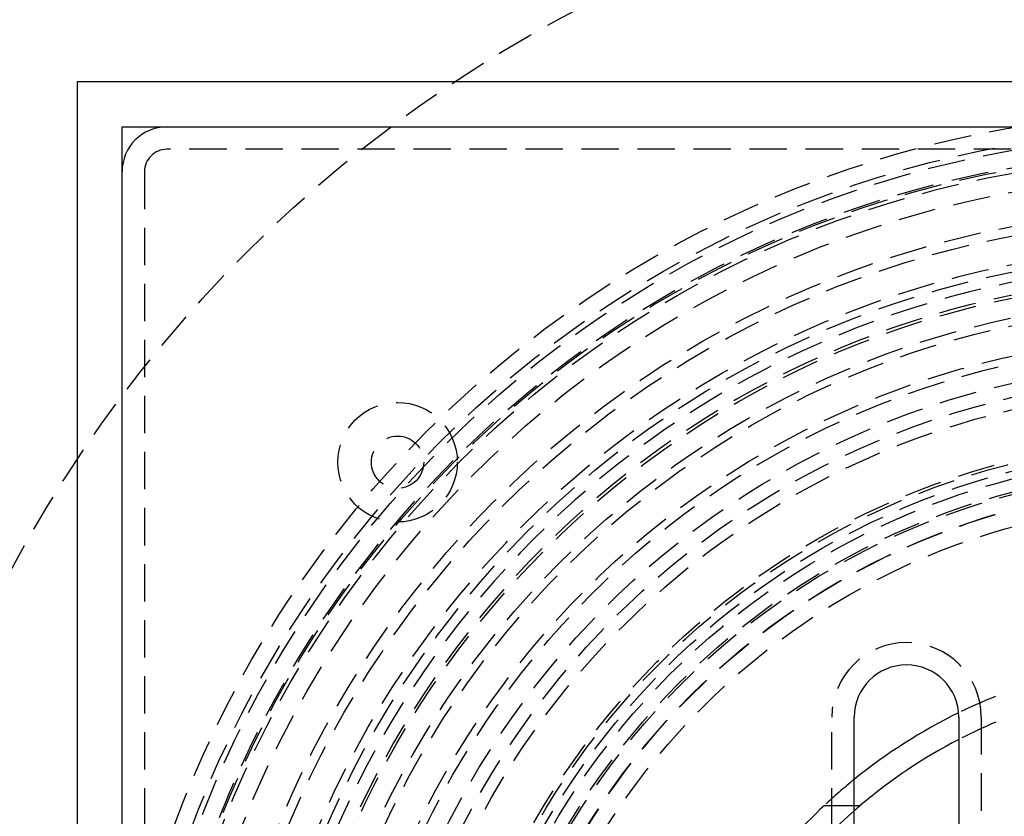
# Model space of a CAD drawing. Extents: x -800 to 252, y -550 to 528.
# Drawn here: x -79 to -13, y -274 to -221 of the extents above; entities that cross this region are included whole.
import ezdxf

# ---------------------------------------------------------------- set-up
doc = ezdxf.new("R2010")
doc.units = 0
doc.header["$LTSCALE"] = 10
doc.linetypes.add('VERDECKT', pattern=[0.375, 0.25, -0.125])
doc.layers.get('0').update_dxf_attribs({"linetype": 'CONTINUOUS'})
doc.layers.add('STEMPEL', color=3, linetype='CONTINUOUS')

# ---------------------------------------------------------------- blocks, each defined once
blk = doc.blocks.new('A$CAEF710C9')
at = {"color": 3, "linetype": 'CONTINUOUS'}
for p, q in [((75, 75), (-75, 75)), ((-75, 75), (-75, -75)), ((-72, -72), (-72, 72)), ((-72, 72), (72, 72)), ((-23, 6.5), (-23, 32.5)), ((-16, 32.5), (-16, 6.5)), ((-23, 26.59417), (-22.6, 26.59417))]:
    blk.add_line(p, q, dxfattribs=at)
at = {"color": 1, "linetype": 'VERDECKT'}
for p, q in [((-5, 70.5), (-69, 70.5)), ((-70.5, 69), (-70.5, 5)), ((-24.5, 6.5), (-24.5, 32.5)), ((-14.5, 32.5), (-14.5, 6.5)), ((-25, 26.59417), (-23, 26.59417))]:
    blk.add_line(p, q, dxfattribs=at)
for centre, radius in [((0, 0), 137.5), ((0, 0), 137.21379), ((0, 0), 90), ((0, 0), 73), ((0, 0), 71.86598), ((0, 0), 71.5), ((0, 0), 70.36598), ((0, 0), 70.25164), ((0, 0), 70), ((0, 0), 68.75164), ((0, 0), 66.5), ((0, 0), 66.5), ((0, 0), 65.87795), ((0, 0), 64), ((0, 0), 63.50169), ((0, 0), 61.7986), ((0, 0), 60.5), ((0, 0), 60), ((0, 0), 58), ((0, 0), 58), ((0, 0), 57.5), ((0, 0), 56.23205), ((0, 0), 55.30009), ((0, 0), 54.5), ((-53.56334, 49.56334), 4), ((-53.56334, 49.56334), 1.75), ((0, 0), 51.2), ((0, 0), 51), ((0, 0), 50.5), ((0, 0), 50), ((0, 0), 49.14996), ((0, 0), 49), ((0, 0), 48.01544), ((0, 0), 48), ((0, 0), 46.9)]:
    blk.add_circle(centre, radius, dxfattribs=at)
at = {"color": 3, "linetype": 'CONTINUOUS'}
for centre, radius, start, end in [((-69, 69), 3, 90, 180), ((-19.5, 32.5), 3.5, 360, 180), ((0, 0), 36.5, 116.0215382, 129.0602299), ((0, 0), 34.9, 117.2873095, 130.358224), ((0, 0), 34.9, 130.358224, 131.2256161)]:
    blk.add_arc(centre, radius, start, end, dxfattribs=at)
at = {"color": 1, "linetype": 'VERDECKT'}
for centre, radius, start, end in [((-69, 69), 1.5, 90, 180), ((0, 0), 62.84471, 28.1513768, 331.8486232), ((0, 0), 62, 96.947957, 173.052043), ((-19.5, 32.5), 5, 360, 180), ((0, 0), 36.5, 105.9007974, 116.0215382), ((0, 0), 34.9, 106.6505023, 117.2873095), ((0, 0), 36.5, 129.0602299, 133.2302208), ((0, 0), 36.5, 133.2302208, 143.2845867), ((0, 0), 34.9, 131.2256161, 144.4637325)]:
    blk.add_arc(centre, radius, start, end, dxfattribs=at)

msp = doc.modelspace()

# ---------------------------------------------------------------- block references
at = {"layer": 'STEMPEL'}
msp.add_blockref('A$CAEF710C9', (0, -300), dxfattribs=at)

doc.saveas('drawing.dxf')
